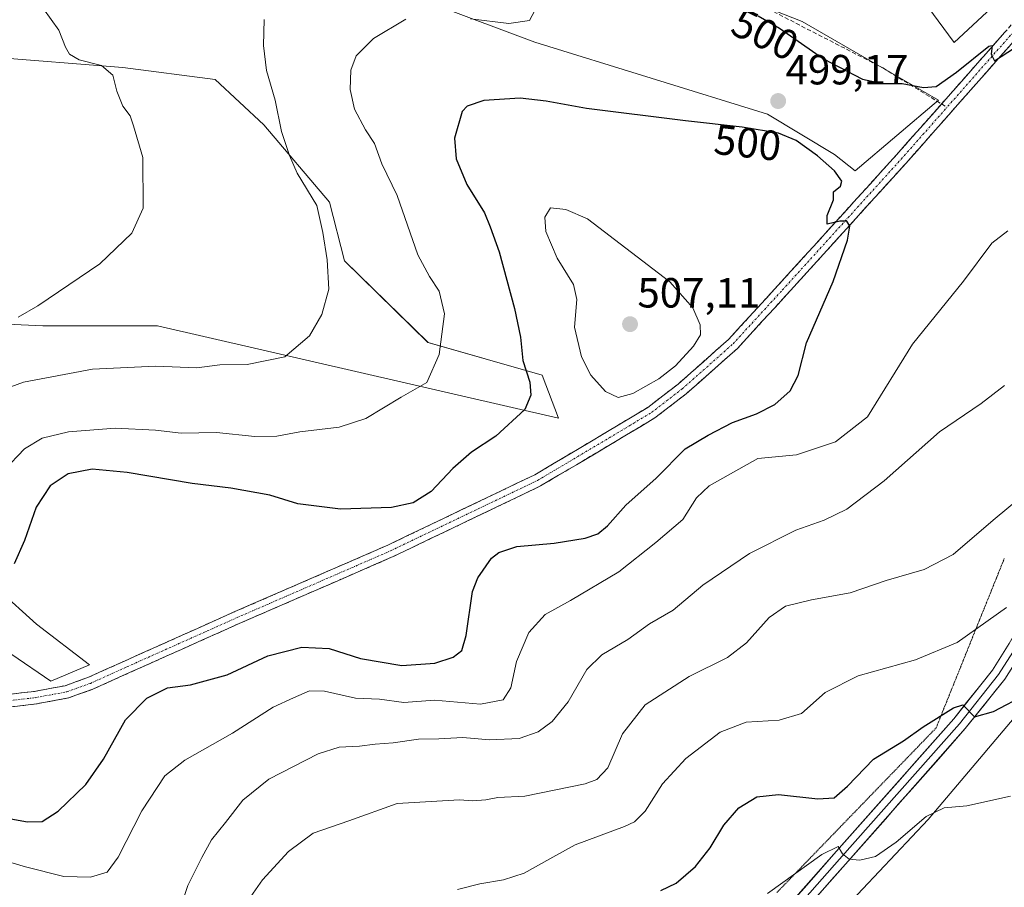
# Model space of a CAD drawing. Units: metres. Extents: x 563336 to 566781, y 4703274 to 4705619.
# Drawn here: x 565112 to 565346, y 4705027 to 4705233 of the extents above; entities that cross this region are included whole.
import ezdxf
from ezdxf.enums import TextEntityAlignment as Align

# ---------------------------------------------------------------- set-up
doc = ezdxf.new("R2010")
doc.units = ezdxf.units.M
doc.header["$MEASUREMENT"] = 0
for name, pattern in [('TRAZO_Y_PUNTO', [1, 0.5, -0.25, 0, -0.25]), ('TRAZOS2', [0.375, 0.25, -0.125]), ('TRAZOSX2', [1.5, 1, -0.5])]:
    doc.linetypes.add(name, pattern=pattern)
for name, color, linetype, lineweight in [('Camino', 19, 'TRAZOSX2', 0), ('Camino Cxs', 19, 'Continuous', 0), ('Camino eje', 19, 'TRAZO_Y_PUNTO', 0), ('Carátula', 7, 'Continuous', 5), ('Cultivos herbáceos CxS', 92, 'Continuous', 0), ('Cultivos leñosos CxS', 92, 'Continuous', 0), ('Curva de nivel maestra', 36, 'Continuous', 30), ('Curva de nivel normal', 36, 'Continuous', 0), ('Layer 0', 7, 'Continuous', 0), ('Punto de cota en terreno', 7, 'Continuous', 0), ('Rótulo de curva de nivel directora', 19, 'Continuous', 0), ('Rótulo de punto de cota en terreno', 19, 'Continuous', 0), ('Senda', 19, 'TRAZOSX2', 0), ('Suelo desnudo CxS', 43, 'Continuous', 0), ('Vía pecuaria eje', 92, 'TRAZOS2', 0)]:
    doc.layers.add(name, color=color, linetype=linetype, lineweight=lineweight)
doc.styles.add('Arial', font='txt', dxfattribs={"height": 0.2})

# ---------------------------------------------------------------- blocks, each defined once
blk = doc.blocks.new('*U151')
at = {"layer": 'Cultivos herbáceos CxS', "color": 92, "linetype": 'Continuous', "lineweight": 0}
for points in [[(564688.5497, 4704542.2915, 425.2466), (564729.8901, 4704575.7249, 426.1858), (564753.8145, 4704614.8719, 428.2776), (564781.0007, 4704656.1941, 430.8008), (564796.2255, 4704672.5053, 431.3875), (564827.7617, 4704706.2149, 432.776), (564850.5983, 4704726.8761, 433.0348), (564879.9595, 4704752.9741, 434.7435), (564907.6207, 4704773.3233, 437.3554), (564939.4737, 4704778.9051, 438.6331), (564989.1909, 4704797.1195, 441.1038), (564996.2199, 4704805.9869, 441.7945), (565025.6767, 4704824.7429, 444.3261), (565050.4225, 4704833.7155, 446.4008), (565058.7079, 4704836.2223, 445.1804), (565083.5879, 4704852.6381, 447.0328), (565107.8199, 4704865.2447, 448.7369), (565127.5671, 4704868.3365, 450.0408), (565149.3191, 4704882.2665, 451.2857), (565170.2863, 4704888.4881, 452.7648), (565248.1769, 4704960.6051, 460.5471), (565296.7149, 4705010.6043, 466.1948), (565327.7241, 4705043.4745, 469.2158), (565355.1295, 4705075.8609, 474.1442)], [(565352.6415, 4705245.2697, 500.8128), (565333.9565, 4705227.8309, 500.5277), (565316.5171, 4705251.4987, 502.729)], [(565256.7259, 4705249.0075, 498.2188), (565297.8325, 4705232.8133, 500.699), (565330.2201, 4705214.1285, 499.5354), (565310.4111, 4705197.3699, 499.4854), (565305.5487, 4705201.2419, 499.4816), (565289.6589, 4705210.8443, 499.5672), (565234.4153, 4705227.8653, 496.997), (565210.9417, 4705236.7069, 494.7595)]]:
    blk.add_polyline3d(points, dxfattribs=at)
blk = doc.blocks.new('*U152')
at = {"layer": 'Suelo desnudo CxS', "color": 43, "linetype": 'Continuous', "lineweight": 0}
for points in [[(565110.3315, 4705082.5955, 502.4847), (565119.5263, 4705076.3043, 502.8482), (565128.7215, 4705080.1757, 502.6417), (565116.1397, 4705089.8545, 502.024), (565106.9445, 4705098.0817, 500.1782)], [(565100.4615, 4705161.4219, 485.9107), (565117.6571, 4705160.6025, 487.0454), (565144.8701, 4705160.6023, 487.9488), (565240.0291, 4705138.7315, 502.7112), (565236.1579, 4705148.8941, 501.9344), (565209.0573, 4705156.6375, 494.919), (565189.2161, 4705175.9953, 491.0014), (565185.7223, 4705189.9539, 491.2897), (565170.1129, 4705208.2895, 489.3113), (565158.5187, 4705219.0451, 487.6221), (565136.6629, 4705221.9177, 485.4341), (565104.6997, 4705224.3959, 481.0726)], [(565210.9417, 4705236.7069, 494.7595), (565234.4153, 4705227.8653, 496.997), (565289.6589, 4705210.8443, 499.5672), (565305.5487, 4705201.2419, 499.4816), (565310.4111, 4705197.3699, 499.4854), (565330.2201, 4705214.1285, 499.5354), (565297.8325, 4705232.8133, 500.699), (565256.7259, 4705249.0075, 498.2188)], [(565316.5171, 4705251.4987, 502.729), (565333.9565, 4705227.8309, 500.5277), (565352.6415, 4705245.2697, 500.8128)], [(565355.1295, 4705075.8609, 474.1442), (565327.7241, 4705043.4745, 469.2158), (565296.7149, 4705010.6043, 466.1948), (565248.1769, 4704960.6051, 460.5471), (565170.2863, 4704888.4881, 452.7648), (565149.3191, 4704882.2665, 451.2857), (565127.5671, 4704868.3365, 450.0408), (565107.8199, 4704865.2447, 448.7369), (565083.5879, 4704852.6381, 447.0328), (565058.7079, 4704836.2223, 445.1804), (565050.4225, 4704833.7155, 446.4008), (565025.6767, 4704824.7429, 444.3261), (564996.2199, 4704805.9869, 441.7945), (564989.1909, 4704797.1195, 441.1038), (564939.4737, 4704778.9051, 438.6331), (564907.6207, 4704773.3233, 437.3554), (564879.9595, 4704752.9741, 434.7435), (564850.5983, 4704726.8761, 433.0348), (564827.7617, 4704706.2149, 432.776), (564796.2255, 4704672.5053, 431.3875), (564781.0007, 4704656.1941, 430.8008), (564753.8145, 4704614.8719, 428.2776), (564729.8901, 4704575.7249, 426.1858), (564688.5497, 4704542.2915, 425.2466)]]:
    blk.add_polyline3d(points, dxfattribs=at)
blk = doc.blocks.new('*U186')
at = {"layer": 'Curva de nivel normal', "color": 36, "linetype": 'Continuous', "lineweight": 0}
blk.add_polyline3d([(565289.66, 4705025.9, 470), (565302.52, 4705035.18, 470), (565306.4, 4705037.11, 470), (565307.43, 4705035.38, 470), (565309, 4705034.11, 470), (565311.56, 4705033.82, 470), (565315.26, 4705034.71, 470), (565320.14, 4705038.13, 470), (565327.31, 4705044.23, 470), (565331.58, 4705046.28, 470), (565336.93, 4705046.73, 470), (565347.3, 4705049.06, 470)], dxfattribs=at)
blk = doc.blocks.new('*U192')
at = {"layer": 'Curva de nivel normal', "color": 36, "linetype": 'Continuous', "lineweight": 0}
blk.add_polyline3d([(565346.37, 4705093.78, 480), (565334.67, 4705085.5, 480), (565324.76, 4705081.34, 480), (565311.18, 4705077.59, 480), (565303.33, 4705073.58, 480), (565297.66, 4705068.67, 480), (565292.39, 4705067.07, 480), (565284.58, 4705066.58, 480), (565278.39, 4705064.22, 480), (565270.22, 4705057.95, 480), (565264.72, 4705051.95, 480), (565260.59, 4705045.44, 480), (565258.09, 4705042.97, 480), (565255.71, 4705041.86, 480), (565244.02, 4705037.45, 480), (565237.98, 4705034.15, 480), (565231.89, 4705030.72, 480), (565227, 4705029.17, 480), (565221.33, 4705028.22, 480), (565216.09, 4705026.87, 480)], dxfattribs=at)
blk = doc.blocks.new('*U198')
at = {"layer": 'Curva de nivel maestra', "color": 36, "linetype": 'Continuous', "lineweight": 30}
blk.add_polyline3d([(565264.33, 4705026.62, 475), (565267.94, 4705028.38, 475), (565272.53, 4705032.34, 475), (565276, 4705036.77, 475), (565279.24, 4705042.11, 475), (565282.84, 4705046.25, 475), (565287.1, 4705048.9, 475), (565292.22, 4705049.42, 475), (565301.55, 4705048.43, 475), (565305.44, 4705048.65, 475), (565308.62, 4705051.42, 475), (565314.79, 4705057.77, 475), (565321.87, 4705062.17, 475), (565326.58, 4705065.44, 475), (565333.77, 4705069.98, 475), (565336.01, 4705070.72, 475), (565338.72, 4705067.83, 475), (565343.25, 4705069.08, 475), (565351.06, 4705073.25, 475)], dxfattribs=at)
blk = doc.blocks.new('5PATER')
at = {"layer": 'Carátula', "linetype": 'Continuous', "lineweight": 5}
h = blk.add_hatch(color=250, dxfattribs=at)
edge = h.paths.add_edge_path()
edge.add_ellipse((0, 0.01), major_axis=(-1.33, -1.34), ratio=0.999422, start_angle=0, end_angle=360)

msp = doc.modelspace()

# ---------------------------------------------------------------- linework, layer by layer
at = {"layer": 'Camino', "color": 19, "linetype": 'TRAZOSX2', "lineweight": 0}
for points in [[(565330.92, 4705213.25), (565349.11, 4705233.84), (565368.64, 4705255.39), (565374.14, 4705260.45), (565379.13, 4705264.25), (565385.28, 4705267.92), (565392.91, 4705271.68), (565409.06, 4705277.95), (565427, 4705284.85), (565435.34, 4705287.45), (565441.33, 4705288.01), (565446.7, 4705287.66), (565452.11, 4705287.69)], [(565351.35, 4705231.84), (565322.45, 4705199.14), (565294.29, 4705168.12), (565282.49, 4705155.25), (565270.33, 4705144.48), (565262.92, 4705138.79), (565252.79, 4705132.71), (565235.79, 4705122.62), (565200.78, 4705105.85), (565164.25, 4705089.97), (565138.23, 4705078.33), (565129.49, 4705074.39), (565123.72, 4705072.32), (565116.14, 4705070.92), (565109.67, 4705070.16)], [(565109.45, 4705073.16), (565115.69, 4705073.88), (565122.93, 4705075.23), (565128.37, 4705077.18), (565137, 4705081.07), (565163.04, 4705092.72), (565199.54, 4705108.58), (565234.38, 4705125.26), (565251.25, 4705135.28), (565261.23, 4705141.27), (565268.42, 4705146.79), (565280.39, 4705157.4), (565292.08, 4705170.14), (565320.22, 4705201.14), (565330.92, 4705213.25)]]:
    msp.add_lwpolyline(points, dxfattribs=at)
at = {"layer": 'Camino Cxs', "color": 19, "linetype": 'Continuous', "lineweight": 0}
for points in [[(565109.45, 4705073.16, 502.83), (565112.57, 4705073.52, 502.85), (565115.69, 4705073.88, 502.92), (565119.31, 4705074.56, 502.86), (565122.93, 4705075.23, 502.77), (565125.65, 4705076.2, 502.65), (565128.37, 4705077.18, 502.59), (565132.68, 4705079.12, 502.75), (565137, 4705081.07, 502.52), (565141.34, 4705083.01, 502.57), (565145.68, 4705084.95, 502.66), (565150.02, 4705086.89, 502.53), (565154.36, 4705088.83, 502.71), (565158.7, 4705090.78, 502.64), (565163.04, 4705092.72, 502.58), (565167.6, 4705094.7, 502.75), (565172.16, 4705096.68, 502.44), (565176.73, 4705098.67, 502.51), (565181.29, 4705100.65, 502.42), (565185.85, 4705102.63, 502.07), (565190.41, 4705104.62, 502.07), (565194.97, 4705106.6, 501.83), (565199.54, 4705108.58, 501.74), (565203.89, 4705110.67, 501.4), (565208.25, 4705112.75, 501.36), (565212.6, 4705114.84, 501.32), (565216.96, 4705116.92, 501.31), (565221.31, 4705119.01, 501.6), (565225.67, 4705121.09, 501.61), (565230.02, 4705123.18, 501.94), (565234.38, 4705125.26, 502.16), (565238.59, 4705127.77, 502.46), (565242.81, 4705130.27, 502.83), (565247.03, 4705132.78, 503.24), (565251.25, 4705135.28, 503.65), (565254.57, 4705137.28, 503.82), (565257.9, 4705139.27, 504.07), (565261.23, 4705141.27, 504.1), (565264.82, 4705144.03, 504.23), (565268.42, 4705146.79, 504.2), (565271.41, 4705149.45, 504.11), (565274.4, 4705152.1, 503.98), (565277.39, 4705154.75, 503.78), (565280.39, 4705157.4, 503.45), (565283.31, 4705160.58, 502.98), (565286.23, 4705163.77, 502.47), (565289.15, 4705166.96, 502.03), (565292.08, 4705170.14, 501.61), (565295.2, 4705173.59, 501.24), (565298.33, 4705177.03, 500.7), (565301.46, 4705180.48, 500.32), (565304.59, 4705183.92, 500.06), (565307.71, 4705187.36, 499.83), (565310.84, 4705190.81, 499.65), (565313.97, 4705194.25, 499.46), (565317.09, 4705197.7, 499.27), (565320.22, 4705201.14, 499.14), (565323.43, 4705204.78, 499.12), (565326.64, 4705208.41, 499.34), (565329.85, 4705212.04, 499.48), (565333.06, 4705215.68, 499.65), (565336.27, 4705219.31, 499.74), (565339.48, 4705222.94, 499.92), (565342.69, 4705226.58, 499.97), (565345.9, 4705230.21, 500.15)], [(565348.14, 4705228.21, 499.97), (565344.93, 4705224.58, 499.86), (565341.72, 4705220.94, 499.78), (565338.51, 4705217.31, 499.6), (565335.3, 4705213.67, 499.55), (565332.09, 4705210.04, 499.45), (565328.88, 4705206.41, 499.29), (565325.67, 4705202.77, 499.28), (565322.45, 4705199.14, 499.31), (565319.33, 4705195.69, 499.32), (565316.2, 4705192.25, 499.51), (565313.07, 4705188.8, 499.61), (565309.94, 4705185.35, 499.8), (565306.81, 4705181.91, 500.04), (565303.68, 4705178.46, 500.3), (565300.55, 4705175.01, 500.7), (565297.42, 4705171.57, 501.11), (565294.29, 4705168.12, 501.53), (565291.34, 4705164.9, 501.99), (565288.39, 4705161.69, 502.41), (565285.44, 4705158.47, 502.92), (565282.49, 4705155.25, 503.37), (565279.45, 4705152.56, 503.69), (565276.41, 4705149.87, 503.92), (565273.37, 4705147.17, 504.04), (565270.33, 4705144.48, 504.13), (565266.62, 4705141.63, 504.09), (565262.92, 4705138.79, 504.07), (565259.54, 4705136.76, 503.96), (565256.16, 4705134.73, 503.78), (565252.79, 4705132.71, 503.6), (565248.54, 4705130.18, 503.21), (565244.29, 4705127.66, 502.9), (565240.04, 4705125.14, 502.5), (565235.79, 4705122.62, 502.21), (565231.42, 4705120.52, 501.89), (565227.04, 4705118.43, 501.69), (565222.66, 4705116.33, 501.39), (565218.29, 4705114.24, 501.34), (565213.91, 4705112.14, 501.41), (565209.53, 4705110.05, 501.41), (565205.16, 4705107.95, 501.6), (565200.78, 4705105.85, 501.65), (565196.21, 4705103.87, 501.85), (565191.65, 4705101.88, 502.12), (565187.08, 4705099.9, 502.1), (565182.52, 4705097.91, 502.4), (565177.95, 4705095.93, 502.39), (565173.38, 4705093.94, 502.45), (565168.82, 4705091.96, 502.45), (565164.25, 4705089.97, 502.5), (565159.91, 4705088.03, 502.55), (565155.58, 4705086.09, 502.44), (565151.24, 4705084.15, 502.42), (565146.9, 4705082.21, 502.29), (565142.56, 4705080.27, 502.12), (565138.23, 4705078.33, 502.41), (565133.86, 4705076.36, 502.3), (565129.49, 4705074.39, 502.44), (565126.61, 4705073.36, 502.76), (565123.72, 4705072.32, 502.76), (565119.93, 4705071.62, 502.85), (565116.14, 4705070.92, 502.88), (565112.91, 4705070.54, 502.86), (565109.67, 4705070.16, 502.87)]]:
    msp.add_polyline3d(points, dxfattribs=at)
at = {"layer": 'Camino eje', "color": 19, "linetype": 'TRAZO_Y_PUNTO', "lineweight": 0}
for points in [[(565447.99, 4705285.1), (565446.01, 4705285.86), (565441.3, 4705286.5), (565435.64, 4705285.97), (565427.49, 4705283.43), (565409.6, 4705276.55), (565393.52, 4705270.31), (565386, 4705266.6), (565379.97, 4705263.01), (565375.1, 4705259.3), (565369.7, 4705254.33), (565350.23, 4705232.84), (565332.22, 4705212.46)], [(565109.56, 4705071.66), (565115.91, 4705072.4), (565123.32, 4705073.78), (565128.93, 4705075.79), (565137.61, 4705079.7), (565163.65, 4705091.34), (565200.16, 4705107.22), (565235.08, 4705123.94), (565252.02, 4705134), (565262.07, 4705140.03), (565269.37, 4705145.64), (565281.44, 4705156.33), (565293.19, 4705169.13), (565321.34, 4705200.14), (565332.22, 4705212.46)]]:
    msp.add_lwpolyline(points, dxfattribs=at)
at = {"layer": 'Cultivos herbáceos CxS', "color": 92, "linetype": 'Continuous', "lineweight": 0}
for points in [[(565352.64, 4705245.27, 500.81), (565333.96, 4705227.83, 500.53), (565316.52, 4705251.5, 502.73)], [(565256.73, 4705249.01, 498.22), (565297.83, 4705232.81, 500.7), (565330.22, 4705214.13, 499.54), (565310.41, 4705197.37, 499.49), (565305.55, 4705201.24, 499.48), (565289.66, 4705210.84, 499.57), (565234.42, 4705227.87, 497), (565210.94, 4705236.71, 494.76)], [(564688.55, 4704542.29, 425.25), (564729.89, 4704575.72, 426.19), (564753.81, 4704614.87, 428.28), (564781, 4704656.19, 430.8), (564796.23, 4704672.51, 431.39), (564827.76, 4704706.21, 432.78), (564850.6, 4704726.88, 433.03), (564879.96, 4704752.97, 434.74), (564907.62, 4704773.32, 437.36), (564939.47, 4704778.91, 438.63), (564989.19, 4704797.12, 441.1), (564996.22, 4704805.99, 441.79), (565025.68, 4704824.74, 444.33), (565050.42, 4704833.72, 446.4), (565058.71, 4704836.22, 445.18), (565083.59, 4704852.64, 447.03), (565107.82, 4704865.24, 448.74), (565127.57, 4704868.34, 450.04), (565149.32, 4704882.27, 451.29), (565170.29, 4704888.49, 452.76), (565248.18, 4704960.61, 460.55), (565296.71, 4705010.6, 466.19), (565327.72, 4705043.47, 469.22), (565355.13, 4705075.86, 474.14)]]:
    msp.add_polyline3d(points, dxfattribs=at)
at = {"layer": 'Cultivos leñosos CxS', "color": 92, "linetype": 'Continuous', "lineweight": 0}
for points in [[(565110.33, 4705082.6, 502.48), (565119.53, 4705076.3, 502.85), (565128.72, 4705080.18, 502.64), (565116.14, 4705089.85, 502.02), (565106.94, 4705098.08, 500.18), (565101.62, 4705105.83, 497.88), (565098.23, 4705117.92, 495.04), (565093.88, 4705132.44, 491.48), (565093.39, 4705147.44, 488.32), (565095.92, 4705161.64, 485.39), (565100.46, 4705161.42, 485.91), (565117.66, 4705160.6, 487.05), (565144.87, 4705160.6, 487.95), (565240.03, 4705138.73, 502.71), (565236.16, 4705148.89, 501.93), (565209.06, 4705156.64, 494.92), (565189.22, 4705176, 491), (565185.72, 4705189.95, 491.29), (565170.11, 4705208.29, 489.31), (565158.52, 4705219.05, 487.62), (565136.66, 4705221.92, 485.43), (565104.7, 4705224.4, 481.07), (565089.77, 4705223.8, 479.65), (565082.95, 4705216.71, 479)], [(565104.7, 4705224.4, 481.07), (565136.66, 4705221.92, 485.43), (565158.52, 4705219.05, 487.62), (565170.11, 4705208.29, 489.31), (565185.72, 4705189.95, 491.29), (565189.22, 4705176, 491), (565209.06, 4705156.64, 494.92), (565236.16, 4705148.89, 501.93), (565240.03, 4705138.73, 502.71), (565144.87, 4705160.6, 487.95), (565117.66, 4705160.6, 487.05), (565100.46, 4705161.42, 485.91)], [(565106.94, 4705098.08, 500.18), (565116.14, 4705089.85, 502.02), (565128.72, 4705080.18, 502.64), (565119.53, 4705076.3, 502.85), (565119.53, 4705076.3, 502.85), (565110.33, 4705082.6, 502.48)]]:
    msp.add_polyline3d(points, dxfattribs=at)
at = {"layer": 'Curva de nivel maestra', "color": 36, "linetype": 'Continuous', "lineweight": 30}
for points in [[(565287.42, 4705234.13, 500), (565292.48, 4705231.2, 500), (565302.95, 4705223.97, 500), (565312.18, 4705219.11, 500), (565317, 4705218.12, 500), (565321.58, 4705218.11, 500), (565326.66, 4705217.15, 500), (565329.66, 4705217.37, 500), (565334.5, 4705220.79, 500), (565342.13, 4705226.98, 500), (565342.96, 4705227.08, 500), (565342.67, 4705225.07, 500), (565343.46, 4705223.51, 500), (565348.24, 4705226.57, 500)], [(565105.64, 4705044.43, 500), (565114.05, 4705042.91, 500), (565117.5, 4705042.99, 500), (565121.28, 4705045.49, 500), (565127.89, 4705051.77, 500), (565132.09, 4705057.77, 500), (565137.25, 4705067.11, 500), (565142.36, 4705072.24, 500), (565147.26, 4705074.73, 500), (565152.7, 4705075.4, 500), (565161.42, 4705077.79, 500), (565171.03, 4705082.29, 500), (565179.14, 4705084.34, 500), (565185.6, 4705084.04, 500), (565193.04, 4705081.67, 500), (565202.84, 4705080.04, 500), (565210.66, 4705080.54, 500), (565215, 4705081.98, 500), (565217.12, 4705083.58, 500), (565218.11, 4705087.14, 500), (565219.65, 4705097.57, 500), (565220.87, 4705100.81, 500), (565224.12, 4705105.45, 500), (565225.9, 4705106.83, 500), (565230.17, 4705108.23, 500), (565239.01, 4705109.05, 500), (565246.33, 4705110.21, 500), (565249.33, 4705111.26, 500), (565251.66, 4705113.14, 500), (565256, 4705118.03, 500), (565263.19, 4705124.5, 500), (565270.1, 4705131.4, 500), (565275.55, 4705134.7, 500), (565281.34, 4705137.68, 500), (565287, 4705139.72, 500), (565291.33, 4705141.94, 500), (565294.97, 4705145.21, 500), (565296.94, 4705148.86, 500), (565298.9, 4705156.54, 500), (565305.18, 4705171.09, 500), (565308.58, 4705180.9, 500), (565309.14, 4705184.26, 500), (565308.43, 4705185.44, 500), (565306.79, 4705185.46, 500), (565303.77, 4705184.75, 500), (565303.79, 4705186.81, 500), (565305.26, 4705190.46, 500), (565305.32, 4705192.43, 500), (565306.92, 4705193.74, 500), (565307.24, 4705194.92, 500), (565305.55, 4705197.34, 500), (565301.49, 4705200.94, 500), (565296.42, 4705204.54, 500), (565292.26, 4705206.29, 500), (565283.62, 4705207.73, 500), (565270.13, 4705209.25, 500), (565246.66, 4705212.2, 500), (565237.08, 4705213.87, 500), (565230.95, 4705214.62, 500), (565222.28, 4705214.06, 500), (565218.38, 4705212.74, 500), (565217.14, 4705211.42, 500), (565215.33, 4705205.14, 500), (565215.76, 4705200.21, 500), (565218.26, 4705194.14, 500), (565222.44, 4705187.45, 500), (565223.82, 4705184.13, 500), (565225.91, 4705178.17, 500), (565229.61, 4705164.75, 500), (565230.98, 4705157.93, 500), (565231.6, 4705152.38, 500), (565233.2, 4705147.26, 500), (565233.43, 4705144.15, 500), (565232, 4705140.77, 500), (565225.13, 4705134.44, 500), (565219.36, 4705130.61, 500), (565214.94, 4705126.78, 500), (565209.81, 4705121.28, 500), (565205.53, 4705118.6, 500), (565200.37, 4705117.48, 500), (565188.32, 4705117.1, 500), (565178.19, 4705118.4, 500), (565171.56, 4705120.41, 500), (565162.26, 4705122.1, 500), (565153.12, 4705123.21, 500), (565137.7, 4705125.83, 500), (565129.33, 4705126.59, 500), (565123.66, 4705125.47, 500), (565119.43, 4705122.64, 500), (565116.06, 4705117.57, 500), (565113.28, 4705109.64, 500), (565110.88, 4705104.16, 500)]]:
    msp.add_polyline3d(points, dxfattribs=at)
at = {"layer": 'Curva de nivel normal', "color": 36, "linetype": 'Continuous', "lineweight": 0}
for points in [[(565117.83, 4705235.82, 485), (565121.45, 4705230.72, 485), (565123.05, 4705226.71, 485), (565124.02, 4705225.02, 485), (565126.28, 4705223.75, 485), (565131.59, 4705222.33, 485), (565134.27, 4705220.07, 485), (565135.2, 4705216.26, 485), (565136.65, 4705212.74, 485), (565138.42, 4705210.45, 485), (565139.2, 4705208.02, 485), (565141.39, 4705200.51, 485), (565141.43, 4705188.49, 485), (565138.78, 4705182.62, 485), (565131.2, 4705175.3, 485), (565116.48, 4705165.34, 485), (565111.78, 4705162.64, 485)], [(565235.16, 4705236.78, 495), (565233.13, 4705233.03, 495), (565228.22, 4705232.3, 495), (565219.12, 4705233.44, 495)], [(565170.19, 4705233.32, 490), (565170, 4705227.12, 490), (565170.76, 4705221.21, 490), (565172.79, 4705214.13, 490), (565174.29, 4705206.74, 490), (565176.23, 4705201.05, 490), (565178.03, 4705196.85, 490), (565182.7, 4705189.14, 490), (565184.08, 4705182.78, 490), (565185.15, 4705176.27, 490), (565185.52, 4705169.3, 490), (565183.86, 4705163.3, 490), (565180.92, 4705158.21, 490), (565175.12, 4705153.22, 490), (565166.11, 4705151.44, 490), (565159.63, 4705151.36, 490), (565154.2, 4705150.66, 490), (565144.36, 4705151.04, 490), (565129.43, 4705150.35, 490), (565113.08, 4705147.22, 490), (565101.17, 4705142.9, 490)], [(565203.82, 4705233.33, 495), (565196.15, 4705228.78, 495), (565191.99, 4705224.66, 495), (565190.72, 4705221.28, 495), (565190.56, 4705216.64, 495), (565191.6, 4705212.02, 495), (565194.25, 4705207.09, 495), (565196.34, 4705203.86, 495), (565198.14, 4705199, 495), (565201.74, 4705191.54, 495), (565206.68, 4705177.42, 495), (565209.41, 4705172.34, 495), (565211.67, 4705168.82, 495), (565212.99, 4705163.43, 495), (565211.73, 4705153.83, 495), (565208.78, 4705147.2, 495), (565202.67, 4705143.66, 495), (565194.33, 4705138.66, 495), (565188, 4705136.57, 495), (565178.64, 4705135.44, 495), (565173.17, 4705134.44, 495), (565167.95, 4705134.39, 495), (565158.83, 4705135.27, 495), (565150.48, 4705135.17, 495), (565144.4, 4705135.83, 495), (565134.84, 4705136.29, 495), (565123.72, 4705135.47, 495), (565117.51, 4705133.98, 495), (565113.29, 4705131.41, 495), (565108.52, 4705126.37, 495)], [(565254.21, 4705143.64, 505), (565257.67, 4705144.55, 505), (565263.8, 4705148.01, 505), (565267.81, 4705151.11, 505), (565272.1, 4705155.77, 505), (565273.72, 4705158.44, 505), (565273.63, 4705160.88, 505), (565271.91, 4705164.91, 505), (565266.41, 4705171.02, 505), (565246.89, 4705186.01, 505), (565241.75, 4705188.18, 505), (565238.16, 4705188.57, 505), (565236.81, 4705186.4, 505), (565237.03, 4705182.98, 505), (565239.72, 4705176.66, 505), (565243.6, 4705170.42, 505), (565244.35, 4705166.82, 505), (565243.83, 4705160.32, 505), (565245.51, 4705153.22, 505), (565247.72, 4705148.88, 505), (565251.16, 4705145.01, 505), (565254.21, 4705143.64, 505)], [(565105.19, 4705034.74, 495), (565113.53, 4705032.26, 495), (565122.63, 4705029.95, 495), (565129, 4705029.78, 495), (565132.89, 4705030.99, 495), (565135.54, 4705034.53, 495), (565141.12, 4705045.53, 495), (565146.64, 4705053.83, 495), (565151.33, 4705057.6, 495), (565162.66, 4705063.94, 495), (565172.28, 4705070.12, 495), (565177.14, 4705072.35, 495), (565180.94, 4705074, 495), (565184.53, 4705073.96, 495), (565191.86, 4705072.3, 495), (565197.55, 4705072.03, 495), (565203.34, 4705071.25, 495), (565210.64, 4705071.79, 495), (565221.54, 4705070.88, 495), (565226.87, 4705071.88, 495), (565228.7, 4705074.7, 495), (565230.1, 4705080.96, 495), (565232.96, 4705087.84, 495), (565236.85, 4705092.1, 495), (565242.9, 4705095.41, 495), (565254.33, 4705102.26, 495), (565263.14, 4705109.24, 495), (565269.5, 4705114.64, 495), (565272.77, 4705119.77, 495), (565275.81, 4705122.61, 495), (565287.33, 4705129.12, 495), (565296.5, 4705129.98, 495), (565305.78, 4705133.06, 495), (565313.33, 4705139, 495), (565324.05, 4705156.29, 495), (565336.15, 4705171.21, 495), (565342.86, 4705180.21, 495), (565346.62, 4705183.11, 495)], [(565149.08, 4705018.91, 490), (565152.07, 4705027.81, 490), (565155.42, 4705034.48, 490), (565157.68, 4705038.65, 490), (565161.02, 4705042.8, 490), (565165.14, 4705048.11, 490), (565171.26, 4705053.08, 490), (565182.99, 4705059.04, 490), (565188, 4705060.67, 490), (565192.84, 4705060.9, 490), (565196.54, 4705061.38, 490), (565200.8, 4705061.64, 490), (565206.82, 4705062.51, 490), (565211.66, 4705062.6, 490), (565217.33, 4705062.95, 490), (565223.66, 4705062.42, 490), (565230.66, 4705062.71, 490), (565235.18, 4705064.3, 490), (565238.53, 4705066.74, 490), (565242.33, 4705071.44, 490), (565246.73, 4705079.06, 490), (565250.28, 4705082.54, 490), (565256.51, 4705086.2, 490), (565261.6, 4705089.9, 490), (565267.23, 4705093.12, 490), (565274.3, 4705099.08, 490), (565285.33, 4705106.58, 490), (565296.33, 4705112.13, 490), (565303.07, 4705114.48, 490), (565308.43, 4705117.1, 490), (565317.33, 4705123.86, 490), (565330.45, 4705135.46, 490), (565340.34, 4705142.2, 490), (565345.87, 4705146.44, 490)], [(565165.38, 4705022.87, 485), (565169.75, 4705029.17, 485), (565175.92, 4705035.9, 485), (565181.82, 4705040.23, 485), (565190.27, 4705043.14, 485), (565201.78, 4705047.28, 485), (565216.51, 4705048.12, 485), (565219.6, 4705047.93, 485), (565222.75, 4705048.18, 485), (565225.6, 4705048.71, 485), (565232, 4705049.02, 485), (565246.35, 4705051.97, 485), (565249.16, 4705052.97, 485), (565251.71, 4705055.75, 485), (565255.21, 4705063.78, 485), (565260.63, 4705070.71, 485), (565271, 4705077.42, 485), (565280.1, 4705081.9, 485), (565284.62, 4705085.41, 485), (565290, 4705091.38, 485), (565293.89, 4705094.08, 485), (565300.06, 4705095.62, 485), (565309.26, 4705097.25, 485), (565317.77, 4705100.21, 485), (565326.81, 4705102.76, 485), (565333.7, 4705106.32, 485), (565343.15, 4705114.51, 485), (565357.6, 4705126.43, 485)]]:
    msp.add_polyline3d(points, dxfattribs=at)
at = {"layer": 'Layer 0', "linetype": 'Continuous', "lineweight": 0}
for points in [[(565441.72, 4705273.56), (565435.54, 4705265.75), (565425.11, 4705253.61), (565411.81, 4705235.3), (565398.46, 4705215.74), (565393.37, 4705208.3), (565390.16, 4705201.89), (565387.57, 4705194.77), (565384.83, 4705185.36), (565382.2, 4705173.25), (565378.61, 4705156.76), (565370.24, 4705130.46), (565362.14, 4705107.75), (565356.92, 4705095.85), (565353.31, 4705089.02), (565350.1, 4705083.4), (565345.92, 4705076.81), (565336.57, 4705065.05), (565308.1, 4705032.87), (565288.46, 4705010.64)], [(565388.06, 4705201.38), (565385.86, 4705195.33), (565383.08, 4705185.8), (565380.44, 4705173.63), (565376.87, 4705157.23), (565368.53, 4705131.03), (565360.46, 4705108.41), (565355.3, 4705096.64), (565351.73, 4705089.89), (565348.56, 4705084.33), (565344.45, 4705077.85), (565335.19, 4705066.21), (565306.75, 4705034.06), (565287.3, 4705012.1), (565283.84, 4705008.52)], [(565171.23, 4704908.34), (565177.2, 4704911.89), (565187.96, 4704919.11), (565195.78, 4704925.1), (565206.29, 4704935.09), (565218.05, 4704946.32), (565230.89, 4704959.03), (565258.52, 4704984.94), (565285.98, 4705013.32), (565305.4, 4705035.25), (565333.81, 4705067.37), (565342.99, 4705078.89), (565347.01, 4705085.26), (565350.15, 4705090.76), (565353.68, 4705097.42), (565358.79, 4705109.07), (565366.83, 4705131.61), (565375.13, 4705157.69), (565378.68, 4705174.01), (565381.34, 4705186.24), (565383.8, 4705194.68)]]:
    msp.add_lwpolyline(points, dxfattribs=at)
for points in [[(565295.69, 4705024.29, 468.52), (565298.93, 4705027.94, 468.93), (565302.17, 4705031.6, 469.26), (565305.4, 4705035.25, 469.89), (565308.56, 4705038.82, 470.27), (565311.72, 4705042.39, 470.6), (565314.87, 4705045.96, 471.35), (565318.03, 4705049.53, 471.78), (565321.19, 4705053.09, 472.27), (565324.34, 4705056.66, 472.77), (565327.5, 4705060.23, 473.27), (565330.66, 4705063.8, 473.89), (565333.81, 4705067.37, 474.57), (565336.87, 4705071.21, 475.05), (565339.93, 4705075.05, 475.8), (565342.99, 4705078.89, 476.29), (565345, 4705082.08, 477.07), (565347.01, 4705085.26, 477.36)], [(565345.92, 4705076.81, 476.22), (565343.59, 4705073.87, 475.74), (565341.25, 4705070.93, 475.29), (565338.91, 4705067.99, 474.75), (565336.57, 4705065.05, 474.3), (565333.41, 4705061.48, 473.62), (565330.25, 4705057.9, 473.15), (565327.08, 4705054.32, 472.59), (565323.92, 4705050.75, 472), (565320.75, 4705047.17, 471.62), (565317.59, 4705043.6, 471.15), (565314.43, 4705040.02, 470.62), (565311.26, 4705036.44, 470.2), (565308.1, 4705032.87, 469.69), (565304.83, 4705029.16, 469.15), (565301.55, 4705025.46, 468.8)]]:
    msp.add_polyline3d(points, dxfattribs=at)
at = {"layer": 'Senda', "color": 19, "linetype": 'TRAZOSX2', "lineweight": 0}
for points in [[(565190.14, 4705303.08), (565192.68, 4705298.95), (565201.26, 4705289.58), (565217.92, 4705277.36), (565247.29, 4705259.74), (565279.04, 4705241.32), (565316.98, 4705221.8), (565330.92, 4705213.25)], [(565330.92, 4705213.25), (565332.22, 4705212.46)]]:
    msp.add_lwpolyline(points, dxfattribs=at)
at = {"layer": 'Suelo desnudo CxS', "color": 43, "linetype": 'Continuous', "lineweight": 0}
for points in [[(565352.64, 4705245.27, 500.81), (565333.96, 4705227.83, 500.53), (565316.52, 4705251.5, 502.73)], [(565256.73, 4705249.01, 498.22), (565297.83, 4705232.81, 500.7), (565330.22, 4705214.13, 499.54), (565310.41, 4705197.37, 499.49), (565305.55, 4705201.24, 499.48), (565289.66, 4705210.84, 499.57), (565234.42, 4705227.87, 497), (565210.94, 4705236.71, 494.76)], [(565110.33, 4705082.6, 502.48), (565119.53, 4705076.3, 502.85), (565128.72, 4705080.18, 502.64), (565116.14, 4705089.85, 502.02), (565106.94, 4705098.08, 500.18), (565101.62, 4705105.83, 497.88), (565098.23, 4705117.92, 495.04), (565093.88, 4705132.44, 491.48), (565093.39, 4705147.44, 488.32), (565095.92, 4705161.64, 485.39), (565100.46, 4705161.42, 485.91), (565117.66, 4705160.6, 487.05), (565144.87, 4705160.6, 487.95), (565240.03, 4705138.73, 502.71), (565236.16, 4705148.89, 501.93), (565209.06, 4705156.64, 494.92), (565189.22, 4705176, 491), (565185.72, 4705189.95, 491.29), (565170.11, 4705208.29, 489.31), (565158.52, 4705219.05, 487.62), (565136.66, 4705221.92, 485.43), (565104.7, 4705224.4, 481.07), (565089.77, 4705223.8, 479.65), (565082.95, 4705216.71, 479)], [(564688.55, 4704542.29, 425.25), (564729.89, 4704575.72, 426.19), (564753.81, 4704614.87, 428.28), (564781, 4704656.19, 430.8), (564796.23, 4704672.51, 431.39), (564827.76, 4704706.21, 432.78), (564850.6, 4704726.88, 433.03), (564879.96, 4704752.97, 434.74), (564907.62, 4704773.32, 437.36), (564939.47, 4704778.91, 438.63), (564989.19, 4704797.12, 441.1), (564996.22, 4704805.99, 441.79), (565025.68, 4704824.74, 444.33), (565050.42, 4704833.72, 446.4), (565058.71, 4704836.22, 445.18), (565083.59, 4704852.64, 447.03), (565107.82, 4704865.24, 448.74), (565127.57, 4704868.34, 450.04), (565149.32, 4704882.27, 451.29), (565170.29, 4704888.49, 452.76), (565248.18, 4704960.61, 460.55), (565296.71, 4705010.6, 466.19), (565327.72, 4705043.47, 469.22), (565355.13, 4705075.86, 474.14)]]:
    msp.add_polyline3d(points, dxfattribs=at)
at = {"layer": 'Vía pecuaria eje', "color": 92, "linetype": 'TRAZOS2', "lineweight": 0}
msp.add_polyline3d([(565291.85, 4705026.16, 469.18), (565295.28, 4705029.71, 469.56), (565298.71, 4705033.26, 470.05), (565302.15, 4705036.81, 470.76), (565305.58, 4705040.36, 471.22), (565309.02, 4705043.91, 471.82), (565312.45, 4705047.46, 471.84), (565315.89, 4705051.01, 472.23), (565319.32, 4705054.56, 472.68), (565322.76, 4705058.1, 472.89), (565326.19, 4705061.65, 473.43), (565329.63, 4705065.2, 474.24), (565331.43, 4705069.68, 475.25), (565333.23, 4705074.15, 476.55), (565335.03, 4705078.62, 477.4), (565336.83, 4705083.09, 478.5), (565338.63, 4705087.57, 479.72), (565340.43, 4705092.04, 480.72), (565342.23, 4705096.51, 481.6), (565344.04, 4705100.98, 482.37), (565345.84, 4705105.46, 482.96)], dxfattribs=at)

# ---------------------------------------------------------------- block references
at = {"layer": 'Cultivos herbáceos CxS', "color": 92, "linetype": 'Continuous', "lineweight": 0}
msp.add_blockref('*U151', (0, 0), dxfattribs=at)
at = {"layer": 'Curva de nivel maestra', "color": 36, "linetype": 'Continuous', "lineweight": 30}
msp.add_blockref('*U198', (0, 0), dxfattribs=at)
at = {"layer": 'Curva de nivel normal', "color": 36, "linetype": 'Continuous', "lineweight": 0}
for name in ['*U186', '*U192']:
    msp.add_blockref(name, (0, 0), dxfattribs=at)
at = {"layer": 'Punto de cota en terreno', "linetype": 'Continuous', "lineweight": 0}
for p in [(565292.15, 4705213.93, 499.17), (565257, 4705161, 507.11)]:
    msp.add_blockref('5PATER', p, dxfattribs=at)
at = {"layer": 'Suelo desnudo CxS', "color": 43, "linetype": 'Continuous', "lineweight": 0}
msp.add_blockref('*U152', (0, 0), dxfattribs=at)

# ---------------------------------------------------------------- texts
at = {"layer": 'Rótulo de curva de nivel directora', "color": 19, "linetype": 'Continuous', "lineweight": 0, "style": 'Arial'}
for rotation, p in [(-25.9, (565289.06, 4705229.82)), (-6.4288, (565284.92, 4705204.04))]:
    msp.add_text('500', height=7, rotation=rotation, dxfattribs=at).set_placement(p, align=Align.MIDDLE_CENTER)
at = {"layer": 'Rótulo de punto de cota en terreno', "color": 19, "linetype": 'Continuous', "lineweight": 0, "style": 'Arial'}
for s, p in [('499,17', (565293.91, 4705215.69)), ('507,11', (565258.76, 4705162.76))]:
    msp.add_text(s, height=7, dxfattribs=at).set_placement(p, align=Align.BOTTOM_LEFT)

doc.saveas('drawing.dxf')
